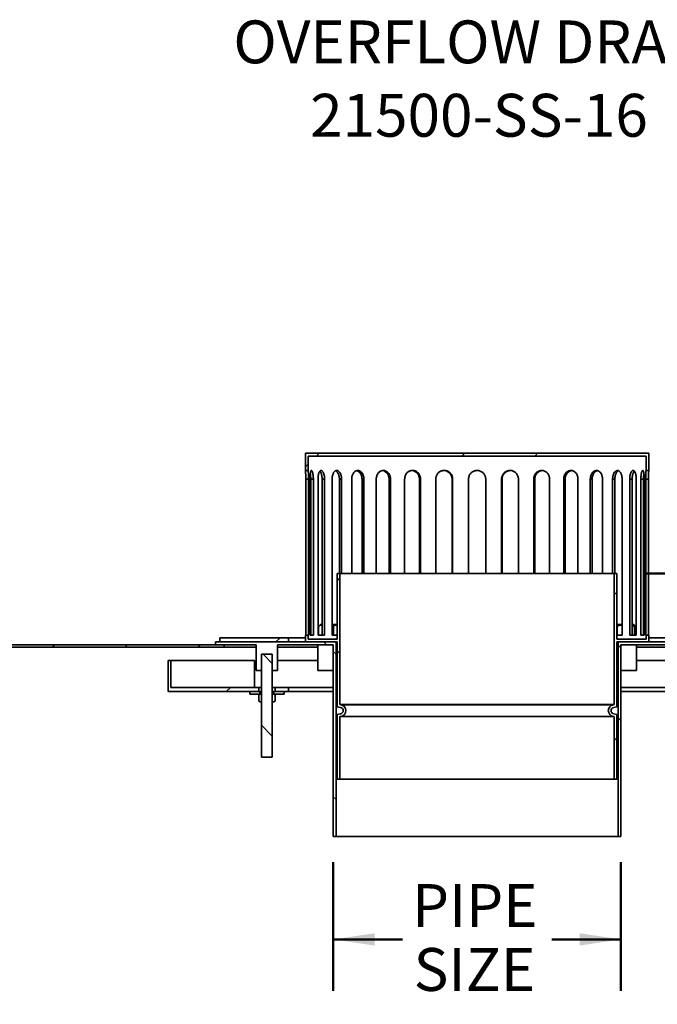
# Model space of a CAD drawing. Units: inches. Extents: x 0.2 to 8.4, y 0.1 to 10.9.
# Drawn here: x 3.3 to 4.8, y 3 to 5.4 of the extents above; entities that cross this region are included whole.
import ezdxf

# ---------------------------------------------------------------- set-up
doc = ezdxf.new("R2010")
doc.units = ezdxf.units.IN
doc.header["$MEASUREMENT"] = 0
doc.layers.add('WALL', color=7, linetype='Continuous', lineweight=50)
doc.styles.add('SLDTEXTSTYLE0', font='TXT', dxfattribs={"width": 0.605})
doc.dimstyles.new('SLDDIMSTYLE0', dxfattribs={"dimtxt": 0.101115, "dimasz": 0.1, "dimexe": 0, "dimexo": 0.0625, "dimgap": 0.025279, "dimtad": 0, "dimtih": 1, "dimtoh": 1, "dimlfac": 12, "dimrnd": 1e-09, "dimzin": 12, "dimdsep": 46, "dimlunit": 5, "dimtxsty": 'SLDTEXTSTYLE0', "dimsah": 1, "dimcen": 0.09, "dimadec": 0, "dimazin": 3, "dimtfac": 1, "dimtdec": 3, "dimtofl": 0, "dimtmove": 0, "dimatfit": 3, "dimfxl": 0, "dimfrac": 2, "dimtolj": 1, "dimtzin": 12, "dimarcsym": 0})
doc.dimstyles.new('SLDDIMSTYLE3', dxfattribs={"dimtxt": 0.101115, "dimasz": 0.1, "dimexe": 0, "dimexo": 0.0625, "dimgap": 0.025279, "dimtad": 0, "dimtih": 1, "dimtoh": 1, "dimlfac": 12, "dimrnd": 1e-09, "dimzin": 12, "dimdsep": 46, "dimlunit": 5, "dimtxsty": 'SLDTEXTSTYLE0', "dimsah": 1, "dimcen": 0.09, "dimadec": 0, "dimazin": 3, "dimtfac": 1, "dimtdec": 3, "dimtmove": 0, "dimatfit": 0, "dimfxl": 0, "dimfrac": 2, "dimtolj": 1, "dimtzin": 12, "dimarcsym": 0})

# ---------------------------------------------------------------- blocks, each defined once
blk = doc.blocks.new('_D_5')
at = {"layer": 'WALL'}
for p, q in [((5.4222, 4.4634), (5.2972, 4.4634)), ((5.2972, 4.4634), (5.2972, 4.0862)), ((5.5996, 4.4634), (5.5649, 4.4634)), ((5.5649, 4.4634), (5.5649, 4.3081)), ((5.7539, 4.4634), (5.7887, 4.4634)), ((5.7887, 4.4634), (5.7887, 4.3081)), ((5.5649, 4.3081), (5.5996, 4.3081)), ((5.7887, 4.3081), (5.7539, 4.3081)), ((4.8101, 4.0862), (5.4222, 4.0862)), ((5.1059, 3.9195), (5.4222, 3.9195)), ((5.2972, 3.9195), (5.2972, 3.6695))]:
    blk.add_line(p, q, dxfattribs=at)
for points in [[(5.2972, 4.0862), (5.3122, 4.1862), (5.2822, 4.1862)], [(5.2972, 3.9195), (5.2822, 3.8195), (5.3122, 3.8195)]]:
    blk.add_solid(points, dxfattribs=at)
at = {"layer": 'WALL', "attachment_point": 1, "style": 'SLDTEXTSTYLE0'}
for s, insert, char_height in [('2', (5.6382, 4.6208), 0.1042), ('51', (5.5996, 4.4424), 0.10417)]:
    blk.add_mtext(s, dxfattribs=dict(at, insert=insert, char_height=char_height))
blk = doc.blocks.new('_D_7')
at = {"layer": 'WALL'}
for p, q in [((4.0588, 3.3845), (4.0588, 3.072)), ((4.7572, 3.3845), (4.7572, 3.072)), ((4.0588, 3.197), (4.2267, 3.197)), ((4.7572, 3.197), (4.5893, 3.197))]:
    blk.add_line(p, q, dxfattribs=at)
for points in [[(4.0588, 3.197), (4.1588, 3.182), (4.1588, 3.212)], [(4.7572, 3.197), (4.6572, 3.212), (4.6572, 3.182)]]:
    blk.add_solid(points, dxfattribs=at)
at = {"layer": 'WALL', "char_height": 0.10417, "attachment_point": 1, "style": 'SLDTEXTSTYLE0'}
for s, insert in [('PIPE', (4.2498, 3.3313)), ('SIZE', (4.2537, 3.176))]:
    blk.add_mtext(s, dxfattribs=dict(at, insert=insert))
blk = doc.blocks.new('SW_NOTE_4')
at = {"layer": 'WALL', "color": 0, "char_height": 0.104167, "attachment_point": 2, "style": 'SLDTEXTSTYLE0'}
for s, insert in [('OVERFLOW DRAIN', (0.6396, 0.1343)), ('21500-SS-16', (0.6372, -0.044))]:
    blk.add_mtext(s, dxfattribs=dict(at, insert=insert))

msp = doc.modelspace()

# ---------------------------------------------------------------- hatches: boundary and pattern name
at = {"linetype": 'Continuous', "lineweight": 18}
h = msp.add_hatch(dxfattribs=at)
h.set_pattern_fill('ANSI32', angle=3e-322, style=0)
h.paths.add_polyline_path([(4.81810413, 4.37126549), (4.81810413, 4.3361605), (4.82466581, 4.3361605), (4.82466581, 4.37782717), (3.99133248, 4.37782717), (3.99133248, 4.3361605), (3.99789416, 4.3361605), (3.99789416, 4.37126549)], flags=0)
h = msp.add_hatch(dxfattribs=at)
h.set_pattern_fill('ANSI32', angle=3e-322, style=0)
edge = h.paths.add_edge_path(flags=0)
edge.add_line((4.07501555, 3.5861605), (4.07501555, 3.73820926))
edge.add_line((4.07501555, 3.73820926), (4.07751536, 3.73865004))
edge.add_arc((4.07501555, 3.75282717), 0.01439583, 280, 440)
edge.add_line((4.07751536, 3.7670043), (4.07501555, 3.76744508))
edge.add_line((4.07501555, 3.76744508), (4.07501555, 4.0861605))
edge.add_line((4.07501555, 4.0861605), (4.06843222, 4.0861605))
edge.add_line((4.06843222, 4.0861605), (4.06843222, 3.92605552))
edge.add_line((4.06843222, 3.92605552), (3.99789416, 3.92605552))
edge.add_line((3.99789416, 3.92605552), (3.99789416, 3.93589804))
edge.add_line((3.99789416, 3.93589804), (3.99133248, 3.93589804))
edge.add_line((3.99133248, 3.93589804), (3.99133248, 3.91949384))
edge.add_line((3.99133248, 3.91949384), (4.06843222, 3.91949384))
edge.add_line((4.06843222, 3.91949384), (4.06843222, 3.76192101))
edge.add_line((4.06843222, 3.76192101), (4.07637218, 3.76052098))
edge.add_arc((4.07501555, 3.75282717), 0.0078125, -80, 80, ccw=False)
edge.add_line((4.07637218, 3.74513336), (4.06843222, 3.74373333))
edge.add_line((4.06843222, 3.74373333), (4.06843222, 3.5861605))
edge.add_line((4.06843222, 3.5861605), (4.07501555, 3.5861605))
h = msp.add_hatch(dxfattribs=at)
h.set_pattern_fill('ANSI32', angle=3e-322, style=0)
edge = h.paths.add_edge_path(flags=0)
edge.add_arc((4.74098274, 3.75282717), 0.01439583, 100, 260)
edge.add_line((4.73848293, 3.73865004), (4.74098274, 3.73820926))
edge.add_line((4.74098274, 3.73820926), (4.74098274, 3.5861605))
edge.add_line((4.74098274, 3.5861605), (4.74756607, 3.5861605))
edge.add_line((4.74756607, 3.5861605), (4.74756607, 3.74373333))
edge.add_line((4.74756607, 3.74373333), (4.73962611, 3.74513336))
edge.add_arc((4.74098274, 3.75282717), 0.0078125, 100, 260, ccw=False)
edge.add_line((4.73962611, 3.76052098), (4.74756607, 3.76192101))
edge.add_line((4.74756607, 3.76192101), (4.74756607, 3.91949384))
edge.add_line((4.74756607, 3.91949384), (4.82466581, 3.91949384))
edge.add_line((4.82466581, 3.91949384), (4.82466581, 3.93589804))
edge.add_line((4.82466581, 3.93589804), (4.81810413, 3.93589804))
edge.add_line((4.81810413, 3.93589804), (4.81810413, 3.92605552))
edge.add_line((4.81810413, 3.92605552), (4.74756607, 3.92605552))
edge.add_line((4.74756607, 3.92605552), (4.74756607, 4.0861605))
edge.add_line((4.74756607, 4.0861605), (4.74098274, 4.0861605))
edge.add_line((4.74098274, 4.0861605), (4.74098274, 3.76744508))
edge.add_line((4.74098274, 3.76744508), (4.73848293, 3.7670043))
h = msp.add_hatch(dxfattribs=at)
h.set_pattern_fill('ANSI32', style=0)
h.paths.add_polyline_path([(3.78299915, 3.92933636), (3.78299915, 3.91949384), (3.94966581, 3.91949384), (3.94966581, 3.92933636)], flags=0)
h = msp.add_hatch(dxfattribs=at)
h.set_pattern_fill('ANSI31', style=0)
h.paths.add_polyline_path([(3.79341581, 3.91293216), (3.02258248, 3.91293216), (3.02258248, 3.90670716), (3.79341581, 3.90670716)], flags=0)
h = msp.add_hatch(dxfattribs=at)
h.set_pattern_fill('ANSI32', angle=90, style=0)
h.paths.add_polyline_path([(4.06539416, 3.44699384), (4.06539416, 3.91949384), (3.77258248, 3.91949384), (3.77258248, 3.91293216), (3.87154081, 3.91293216), (3.87154081, 3.85043216), (3.88445912, 3.85043216), (3.88445912, 3.88980224), (3.91070584, 3.88980224), (3.91070584, 3.85043216), (3.92362415, 3.85043216), (3.92362415, 3.91293216), (4.05883248, 3.91293216), (4.05883248, 3.44699384)], flags=0)
h = msp.add_hatch(dxfattribs=at)
h.set_pattern_fill('ANSI32', angle=90, style=0)
h.paths.add_polyline_path([(5.04341581, 3.91293216), (5.04341581, 3.91949384), (4.75060413, 3.91949384), (4.75060413, 3.44699384), (4.75716581, 3.44699384), (4.75716581, 3.91293216), (4.89237415, 3.91293216), (4.89237415, 3.85043216), (4.90529245, 3.85043216), (4.90529245, 3.88980224), (4.93153917, 3.88980224), (4.93153917, 3.85043216), (4.94445748, 3.85043216), (4.94445748, 3.91293216)], flags=0)
h = msp.add_hatch(dxfattribs=at)
h.set_pattern_fill('ANSI31', angle=90, style=0)
h.paths.add_polyline_path([(3.88445912, 3.63980224), (3.91070584, 3.63980224), (3.91070584, 3.88980224), (3.88445912, 3.88980224)], flags=0)
h = msp.add_hatch(dxfattribs=at)
h.set_pattern_fill('ANSI32', angle=3e-322, style=0)
h.paths.add_polyline_path([(3.65799915, 3.87438229), (3.65799915, 3.79892297), (3.87789744, 3.79892297), (3.87789744, 3.80876549), (3.66456083, 3.80876549), (3.66456083, 3.87438229)], flags=0)
h = msp.add_hatch(dxfattribs=at)
h.set_pattern_fill('ANSI32', angle=3e-322, style=0)
h.paths.add_polyline_path([(3.91726752, 3.79892297), (3.94966581, 3.79892297), (3.94966581, 3.80876549), (3.91726752, 3.80876549)], flags=0)
h = msp.add_hatch(dxfattribs=at)
h.set_pattern_fill('ANSI37', angle=90, style=0)
h.paths.add_polyline_path([(3.88066581, 3.79892297), (3.85591581, 3.79892297), (3.85591581, 3.7930063), (3.88066581, 3.7930063)], flags=0)
h = msp.add_hatch(dxfattribs=at)
h.set_pattern_fill('ANSI31', style=0)
h.paths.add_polyline_path([(3.88454081, 3.77383964), (3.88454081, 3.7930063), (3.88091581, 3.7930063), (3.87758228, 3.79108169), (3.87758228, 3.77576425), (3.88091581, 3.77383964)], flags=0)
h = msp.add_hatch(dxfattribs=at)
h.set_pattern_fill('ANSI31', style=0)
h.paths.add_polyline_path([(3.91062415, 3.7930063), (3.91062415, 3.77383964), (3.91424915, 3.77383964), (3.91758268, 3.77576425), (3.91758268, 3.79108169), (3.91424915, 3.7930063)], flags=0)
h = msp.add_hatch(dxfattribs=at)
h.set_pattern_fill('ANSI37', angle=90, style=0)
h.paths.add_polyline_path([(3.91449915, 3.7930063), (3.93924915, 3.7930063), (3.93924915, 3.79892297), (3.91449915, 3.79892297)], flags=0)

# ---------------------------------------------------------------- linework, layer by layer
at = {"color": 7, "linetype": 'Continuous', "lineweight": 35}
for p, q in [((3.99133248, 4.37782717), (3.99133248, 4.33616048)), ((4.82466584, 4.37782717), (3.99133248, 4.37782717)), ((4.82466584, 4.33616048), (4.82466584, 4.37782717)), ((3.99789417, 4.33616048), (3.99789417, 4.37126548)), ((3.99789417, 4.37126548), (4.81810414, 4.37126548)), ((4.81810414, 4.37126548), (4.81810414, 4.33616048)), ((3.99133248, 4.33616048), (3.99789417, 4.33616048)), ((4.81810414, 4.33616048), (4.82466584, 4.33616048)), ((3.99185363, 4.31532716), (3.99842368, 4.31532716)), ((3.99185363, 4.31532716), (3.99185363, 3.93589804)), ((3.99842368, 4.31532716), (3.99842368, 3.93589804)), ((4.00222915, 3.93589804), (4.00222915, 4.31532716)), ((4.00391413, 4.31532716), (4.00391413, 3.93589804)), ((4.00391413, 4.31532716), (4.01035791, 4.31532716)), ((4.01035791, 4.31532716), (4.01035791, 3.93589804)), ((4.02162818, 3.93589804), (4.02162818, 4.31532716)), ((4.03150338, 4.31532716), (4.03150338, 3.93589804)), ((4.03150338, 4.31532716), (4.0375733, 4.31532716)), ((4.0375733, 4.31532716), (4.0375733, 3.93589804)), ((4.05587519, 3.93589804), (4.05587519, 4.31532716)), ((4.07356117, 4.31532716), (4.07356117, 4.0861605)), ((4.07356117, 4.31532716), (4.07902395, 4.31532716)), ((4.07902395, 4.31532716), (4.07902395, 4.0861605)), ((4.10365414, 4.0861605), (4.10365414, 4.31532716)), ((4.12847122, 4.31532716), (4.12847122, 4.0861605)), ((4.12847122, 4.31532716), (4.13311693, 4.31532716)), ((4.13311693, 4.31532716), (4.13311693, 4.0861605)), ((4.16312893, 4.0861605), (4.16312893, 4.31532716)), ((4.19412335, 4.31532716), (4.19412335, 4.0861605)), ((4.19412335, 4.31532716), (4.1977735, 4.31532716)), ((4.1977735, 4.31532716), (4.1977735, 4.0861605)), ((4.2320139, 4.0861605), (4.2320139, 4.31532716)), ((4.26799463, 4.31532716), (4.26799463, 4.0861605)), ((4.26799463, 4.31532716), (4.27050886, 4.31532716)), ((4.27050886, 4.31532716), (4.27050886, 4.0861605)), ((4.30766193, 4.0861605), (4.30766193, 4.31532716)), ((4.34724622, 4.31532716), (4.34724622, 4.0861605)), ((4.34724622, 4.31532716), (4.34852798, 4.31532716)), ((4.34852798, 4.31532716), (4.34852798, 4.0861605)), ((4.38716579, 4.0861605), (4.38716579, 4.31532716)), ((4.42883253, 4.31532716), (4.42883253, 4.0861605)), ((4.46747034, 4.0861605), (4.46747034, 4.31532716)), ((4.46747034, 4.31532716), (4.46875209, 4.31532716)), ((4.46875209, 4.0861605), (4.46875209, 4.31532716)), ((4.50833638, 4.31532716), (4.50833638, 4.0861605)), ((4.54548936, 4.0861605), (4.54548936, 4.31532716)), ((4.54800368, 4.31532716), (4.54548936, 4.31532716)), ((4.54800368, 4.0861605), (4.54800368, 4.31532716)), ((4.58398441, 4.31532716), (4.58398441, 4.0861605)), ((4.61822482, 4.0861605), (4.61822482, 4.31532716)), ((4.62187492, 4.31532716), (4.61822482, 4.31532716)), ((4.62187492, 4.0861605), (4.62187492, 4.31532716)), ((4.65286933, 4.31532716), (4.65286933, 4.0861605)), ((4.68288139, 4.0861605), (4.68288139, 4.31532716)), ((4.68752705, 4.31532716), (4.68288139, 4.31532716)), ((4.68752705, 4.0861605), (4.68752705, 4.31532716)), ((4.71234413, 4.31532716), (4.71234413, 4.0861605)), ((4.73697436, 4.0861605), (4.73697436, 4.31532716)), ((4.74243714, 4.31532716), (4.73697436, 4.31532716)), ((4.74243714, 4.0861605), (4.74243714, 4.31532716)), ((4.76012308, 4.31532716), (4.76012308, 3.93589804)), ((4.77842501, 3.93589804), (4.77842501, 4.31532716)), ((4.78449489, 4.31532716), (4.77842501, 4.31532716)), ((4.78449489, 3.93589804), (4.78449489, 4.31532716)), ((4.79437013, 4.31532716), (4.79437013, 3.93589804)), ((4.80564036, 3.93589804), (4.80564036, 4.31532716)), ((4.81208413, 4.31532716), (4.80564036, 4.31532716)), ((4.81208413, 3.93589804), (4.81208413, 4.31532716)), ((4.81376912, 4.31532716), (4.81376912, 3.93589804)), ((4.81757459, 3.93589804), (4.81757459, 4.31532716)), ((4.82414469, 4.31532716), (4.81757459, 4.31532716)), ((4.82414469, 3.93589804), (4.82414469, 4.31532716)), ((4.0684322, 4.0861605), (4.0684322, 3.92605552)), ((4.0684322, 4.0861605), (4.07501555, 4.0861605)), ((4.07501555, 3.76744509), (4.07501555, 4.0861605)), ((4.74098272, 4.0861605), (4.07501555, 4.0861605)), ((4.74098272, 4.0861605), (4.74098272, 3.76744509)), ((4.74098272, 4.0861605), (4.74756611, 4.0861605)), ((4.74756611, 3.92605552), (4.74756611, 4.0861605)), ((4.02760713, 3.96188844), (4.0230238, 3.95730511)), ((4.0230238, 3.95730511), (4.0230238, 3.93589804)), ((4.03150338, 3.96188844), (4.02760713, 3.96188844)), ((4.06655298, 3.96188844), (4.05587519, 3.96188844)), ((4.05587519, 3.95874206), (4.05910817, 3.95730511)), ((4.05910817, 3.95730511), (4.05910817, 3.93589804)), ((4.0684322, 3.96000921), (4.06655298, 3.96188844)), ((4.74944528, 3.96188844), (4.74808492, 3.96052804)), ((4.74808492, 3.95730511), (4.74808492, 3.93589804)), ((4.76012308, 3.96188844), (4.74944528, 3.96188844)), ((4.78839119, 3.96188844), (4.78449489, 3.96188844)), ((4.78975156, 3.96052804), (4.78839119, 3.96188844)), ((4.78975156, 3.95730511), (4.78975156, 3.93589804)), ((3.78299914, 3.92933636), (3.94966579, 3.92933636)), ((3.78299914, 3.91949384), (3.78299914, 3.92933636)), ((3.94966579, 3.91949384), (3.94966579, 3.92933636)), ((3.99133248, 3.92933636), (3.94966579, 3.92933636)), ((3.99133248, 3.93589804), (3.99133248, 3.91949384)), ((3.99789417, 3.93589804), (3.99133248, 3.93589804)), ((3.99789417, 3.92605552), (3.99789417, 3.93589804)), ((3.99842368, 3.93589804), (3.99789417, 3.93589804)), ((4.0684322, 3.92605552), (3.99789417, 3.92605552)), ((4.01035791, 3.93589804), (4.00222915, 3.93589804)), ((4.0375733, 3.93589804), (4.02162818, 3.93589804)), ((4.0684322, 3.93589804), (4.05587519, 3.93589804)), ((4.76012308, 3.93589804), (4.74756611, 3.93589804)), ((4.81810414, 3.92605552), (4.74756611, 3.92605552)), ((4.79437013, 3.93589804), (4.77842501, 3.93589804)), ((4.81376912, 3.93589804), (4.80564036, 3.93589804)), ((4.81810414, 3.93589804), (4.81757459, 3.93589804)), ((4.81810414, 3.93589804), (4.81810414, 3.92605552)), ((4.82466584, 3.93589804), (4.81810414, 3.93589804)), ((4.82466584, 3.91949384), (4.82466584, 3.93589804)), ((4.86633248, 3.92933636), (4.82466584, 3.92933636)), ((3.02258247, 3.91293216), (3.79341582, 3.91293216)), ((3.02258247, 3.90670716), (3.79341582, 3.90670716)), ((3.77258248, 3.91949384), (3.77258248, 3.91293216)), ((4.06539418, 3.91949384), (3.77258248, 3.91949384)), ((3.77258248, 3.91293216), (3.87154083, 3.91293216)), ((3.78299914, 3.91949384), (3.94966579, 3.91949384)), ((3.79341582, 3.90670716), (3.79341582, 3.91293216)), ((3.87154083, 3.90670716), (3.79341582, 3.90670716)), ((3.87154083, 3.91293216), (3.87154083, 3.85043216)), ((3.92362415, 3.85043216), (3.92362415, 3.91293216)), ((3.92362415, 3.91293216), (4.05883249, 3.91293216)), ((4.02103839, 3.90670716), (3.92362415, 3.90670716)), ((3.99133248, 3.91949384), (4.0684322, 3.91949384)), ((4.02103839, 3.91293216), (4.02103839, 3.85043216)), ((4.05883249, 3.91293216), (4.05883249, 3.44699382)), ((4.06539418, 3.44699382), (4.06539418, 3.91949384)), ((4.0684322, 3.91949384), (4.0684322, 3.76192101)), ((4.74756611, 3.76192101), (4.74756611, 3.91949384)), ((4.74756611, 3.91949384), (4.82466584, 3.91949384)), ((4.75060413, 3.91949384), (4.75060413, 3.44699382)), ((5.04341576, 3.91949384), (4.75060413, 3.91949384)), ((4.75716583, 3.91293216), (4.89237411, 3.91293216)), ((4.75716583, 3.44699382), (4.75716583, 3.91293216)), ((4.79495992, 3.85043216), (4.79495992, 3.91293216)), ((4.89237411, 3.90670716), (4.79495992, 3.90670716)), ((3.88445913, 3.88980224), (3.88445913, 3.63980223)), ((3.91070585, 3.88980224), (3.88445913, 3.88980224)), ((3.88445913, 3.85043216), (3.88445913, 3.88980224)), ((3.91070585, 3.63980223), (3.91070585, 3.88980224)), ((3.91070585, 3.88980224), (3.91070585, 3.85043216)), ((3.65799915, 3.87438229), (3.66456082, 3.87438229)), ((3.65799915, 3.79892297), (3.65799915, 3.87438229)), ((3.66456082, 3.87438229), (3.66456082, 3.80876549)), ((3.86778391, 3.87438229), (3.66456082, 3.87438229)), ((3.86778391, 3.87438229), (3.86778391, 3.80876549)), ((4.02103839, 3.87438229), (3.92362415, 3.87438229)), ((4.89237411, 3.87438229), (4.79495992, 3.87438229)), ((3.88445913, 3.85043216), (3.87154083, 3.85043216)), ((3.92362415, 3.85043216), (3.91070585, 3.85043216)), ((4.04708008, 3.85043216), (4.02103839, 3.85043216)), ((4.05883249, 3.85043216), (4.04708008, 3.85043216)), ((4.79495992, 3.85043216), (4.75716583, 3.85043216)), ((3.66456082, 3.80876549), (3.87789744, 3.80876549)), ((3.87789744, 3.79892297), (3.87789744, 3.80876549)), ((3.88445913, 3.80876549), (3.87789744, 3.80876549)), ((3.9172675, 3.80876549), (3.91070585, 3.80876549)), ((3.9172675, 3.80876549), (3.9172675, 3.79892297)), ((3.9172675, 3.80876549), (3.94966579, 3.80876549)), ((3.94966579, 3.79892297), (3.94966579, 3.80876549)), ((4.05883249, 3.80876549), (3.94966579, 3.80876549)), ((4.86633248, 3.80876549), (4.75716583, 3.80876549)), ((3.65799915, 3.79892297), (3.87789744, 3.79892297)), ((3.85591583, 3.79892297), (3.85591583, 3.7930063)), ((3.88066584, 3.79892297), (3.85591583, 3.79892297)), ((3.88066584, 3.7930063), (3.85591583, 3.7930063)), ((3.8775823, 3.79108169), (3.8809158, 3.7930063)), ((3.8775823, 3.77576426), (3.8775823, 3.79108169)), ((3.88066584, 3.79892297), (3.88066584, 3.7930063)), ((3.88066584, 3.79892297), (3.88445913, 3.79892297)), ((3.88066584, 3.7930063), (3.8809158, 3.7930063)), ((3.8809158, 3.7930063), (3.88454082, 3.7930063)), ((3.88454082, 3.7930063), (3.88454082, 3.77383963)), ((3.91062416, 3.77383963), (3.91062416, 3.7930063)), ((3.91062416, 3.7930063), (3.91424913, 3.7930063)), ((3.91070585, 3.79892297), (3.91449915, 3.79892297)), ((3.91424913, 3.7930063), (3.91449915, 3.7930063)), ((3.91424913, 3.7930063), (3.91758268, 3.79108169)), ((3.91449915, 3.7930063), (3.91449915, 3.79892297)), ((3.93924915, 3.79892297), (3.91449915, 3.79892297)), ((3.93924915, 3.7930063), (3.91449915, 3.7930063)), ((3.9172675, 3.79892297), (3.94966579, 3.79892297)), ((3.91758268, 3.79108169), (3.91758268, 3.77576426)), ((3.91763367, 3.77755046), (3.91763367, 3.78929548)), ((3.93924915, 3.7930063), (3.93924915, 3.79892297)), ((4.05883249, 3.79892297), (3.94966579, 3.79892297)), ((4.86633248, 3.79892297), (4.75716583, 3.79892297)), ((3.8809158, 3.77383963), (3.8775823, 3.77576426)), ((3.88454082, 3.77383963), (3.8809158, 3.77383963)), ((3.91424913, 3.77383963), (3.91062416, 3.77383963)), ((3.91758268, 3.77576426), (3.91424913, 3.77383963)), ((4.0684322, 3.76192101), (4.07637215, 3.76052099)), ((4.07751536, 3.7670043), (4.07501555, 3.76744509)), ((4.74098272, 3.76744509), (4.07501555, 3.76744509)), ((4.73848296, 3.7670043), (4.07751536, 3.7670043)), ((4.74098272, 3.76744509), (4.73848296, 3.7670043)), ((4.73962616, 3.76052099), (4.74756611, 3.76192101)), ((4.07637215, 3.74513336), (4.0684322, 3.74373333)), ((4.0684322, 3.74373333), (4.0684322, 3.5861605)), ((4.07501555, 3.73820926), (4.07751536, 3.73865004)), ((4.07501555, 3.5861605), (4.07501555, 3.73820926)), ((4.74098272, 3.73820926), (4.07501555, 3.73820926)), ((4.73848296, 3.73865004), (4.07751536, 3.73865004)), ((4.73848296, 3.73865004), (4.74098272, 3.73820926)), ((4.74756611, 3.74373333), (4.73962616, 3.74513336)), ((4.74098272, 3.73820926), (4.74098272, 3.5861605)), ((4.74756611, 3.5861605), (4.74756611, 3.74373333)), ((3.91070585, 3.63980223), (3.88445913, 3.63980223)), ((4.0684322, 3.5861605), (4.07501555, 3.5861605)), ((4.74098272, 3.5861605), (4.07501555, 3.5861605)), ((4.74098272, 3.5861605), (4.74756611, 3.5861605)), ((4.05883249, 3.44699382), (4.06539418, 3.44699382)), ((4.75060413, 3.44699382), (4.06539418, 3.44699382)), ((4.75060413, 3.44699382), (4.75716583, 3.44699382))]:
    msp.add_line(p, q, dxfattribs=at)
for centre, radius, start, end in [((4.07501555, 3.75282717), 0.0078125, 280, 80), ((4.07501555, 3.75282717), 0.01439583, 280, 80), ((4.74098274, 3.75282717), 0.01439583, 100, 260), ((4.74098274, 3.75282717), 0.0078125, 100, 260)]:
    msp.add_arc(centre, radius, start, end, dxfattribs=at)
for points, knots in [([(3.99133248, 4.33616048), (3.99133384, 4.33613307), (3.99133718, 4.33606626), (3.99136919, 4.33542014), (3.99142823, 4.33416953), (3.99150676, 4.33236191), (3.99159429, 4.33009169), (3.99168247, 4.32737866), (3.99175997, 4.32434833), (3.99181889, 4.32103294), (3.99184942, 4.31799361), (3.99185246, 4.31606656), (3.99185363, 4.31532716)], [0, 0, 0, 0, 0.07352159342, 0.17922546863, 0.28799191928, 0.39374589622, 0.5025605565, 0.60842731271, 0.71736447335, 0.82323159581, 0.93217486751, 1, 1, 1, 1]), ([(3.99789417, 4.33616048), (3.99789418, 4.33616031), (3.99789442, 4.33615693), (3.99790569, 4.33593361), (3.99795052, 4.33503208), (3.99801916, 4.33356061), (3.998103, 4.33158827), (3.99819389, 4.32913418), (3.99828003, 4.32631077), (3.99835345, 4.32314793), (3.99839785, 4.32019163), (3.99842017, 4.31755344), (3.99842251, 4.31607208), (3.99842368, 4.31532716)], [0, 0, 0, 0, 0.0055687669, 0.1112844058, 0.220066029, 0.3257841862, 0.4345615696, 0.5403979276, 0.6492988977, 0.7551841695, 0.8641446952, 0.931683962, 1, 1, 1, 1]), ([(4.00222915, 4.31532716), (4.00223755, 4.31649751), (4.00225437, 4.3188382), (4.00238758, 4.32225147), (4.00260184, 4.32546406), (4.00290174, 4.32839582), (4.00328685, 4.3309501), (4.00375104, 4.33307138), (4.00429156, 4.33467903), (4.00489587, 4.33574834), (4.00555394, 4.33622567), (4.00624624, 4.33612227), (4.00695471, 4.33541743), (4.00765537, 4.33415556), (4.00832356, 4.33234942), (4.00893549, 4.33006999), (4.00946334, 4.32736294), (4.00988937, 4.32431983), (4.01018691, 4.32101602), (4.01033748, 4.31797752), (4.0103522, 4.31606688), (4.01035791, 4.31532716)], [0, 0, 0, 0, 0.0536456077, 0.1072908419, 0.1609342079, 0.2145777954, 0.2682648159, 0.3219517279, 0.3756676533, 0.42938346, 0.4830520294, 0.5367207614, 0.590339602, 0.643958827, 0.6976032427, 0.7512476537, 0.8049528876, 0.8586579354, 0.9123644715, 0.9660711817, 1, 1, 1, 1]), ([(4.02162818, 4.31532716), (4.02164769, 4.31649751), (4.0216867, 4.3188382), (4.0219931, 4.32225148), (4.02248096, 4.32546406), (4.02315282, 4.32839582), (4.02399856, 4.3309501), (4.02499617, 4.33307137), (4.02612989, 4.33467903), (4.02736773, 4.33574834), (4.02868267, 4.33622567), (4.03003551, 4.33612227), (4.03138953, 4.33541743), (4.0327037, 4.33415556), (4.03393469, 4.33234942), (4.03504576, 4.33006999), (4.03599215, 4.32736294), (4.03674855, 4.32431983), (4.0372733, 4.32101602), (4.03753745, 4.31797752), (4.0375633, 4.31606688), (4.0375733, 4.31532716)], [0, 0, 0, 0, 0.0536455935, 0.1072907906, 0.1609342682, 0.2145778223, 0.2682648169, 0.3219518172, 0.3756677399, 0.4293835465, 0.4830521329, 0.5367206553, 0.5903395102, 0.6439587995, 0.6976032216, 0.7512476986, 0.8049529524, 0.8586579098, 0.912364441, 0.9660711918, 1, 1, 1, 1]), ([(4.02612107, 4.33455206), (4.02629061, 4.33439823), (4.02689864, 4.33384655), (4.02786763, 4.33232715), (4.02898061, 4.33007524), (4.0299248, 4.32736063), (4.03068025, 4.32431946), (4.03120399, 4.32101508), (4.03146756, 4.31797697), (4.03149338, 4.31606661), (4.03150338, 4.31532716)], [0, 0, 0, 0, 0.05505089103, 0.19743329525, 0.3398168819, 0.48235655495, 0.6248948485, 0.76743846234, 0.90998111461, 1, 1, 1, 1]), ([(4.05587519, 4.31532716), (4.05590504, 4.31649751), (4.05596475, 4.3188382), (4.05643269, 4.32225147), (4.05717526, 4.32546406), (4.05819335, 4.32839583), (4.0594672, 4.33095009), (4.06095992, 4.33307137), (4.0626432, 4.33467903), (4.064467, 4.33574834), (4.06638826, 4.33622567), (4.0683498, 4.33612227), (4.07029729, 4.33541743), (4.07217442, 4.33415556), (4.07392089, 4.33234942), (4.07548845, 4.33007001), (4.07681692, 4.32736292), (4.07787471, 4.32431983), (4.07860655, 4.32101602), (4.07897397, 4.31797751), (4.07901, 4.31606688), (4.07902395, 4.31532716)], [0, 0, 0, 0, 0.0536455866, 0.1072908976, 0.1609342762, 0.2145778469, 0.2682650459, 0.321951902, 0.3756675028, 0.4293834013, 0.4830521963, 0.5367208381, 0.5903396084, 0.643958825, 0.6976031828, 0.7512477559, 0.8049527455, 0.8586579062, 0.9123645109, 0.9660711816, 1, 1, 1, 1]), ([(4.06427083, 4.33552557), (4.06445761, 4.33546389), (4.06529201, 4.33518837), (4.06671548, 4.33412831), (4.06846371, 4.33235622), (4.07002929, 4.33006744), (4.07135681, 4.32736272), (4.07241339, 4.3243189), (4.07314433, 4.32101523), (4.07351131, 4.31797695), (4.07354726, 4.31606661), (4.07356117, 4.31532716)], [0, 0, 0, 0, 0.0363796022, 0.1625138363, 0.2887038679, 0.4148948224, 0.5412243077, 0.667552751, 0.793885923, 0.9202183182, 1, 1, 1, 1]), ([(4.10365414, 4.31532716), (4.10369319, 4.31649751), (4.10377131, 4.3188382), (4.10438281, 4.32225147), (4.10535154, 4.32546406), (4.1066767, 4.32839581), (4.10832971, 4.33095012), (4.11026018, 4.33307136), (4.11242838, 4.33467903), (4.11476808, 4.33574834), (4.11722183, 4.33622567), (4.11971654, 4.33612227), (4.12218274, 4.33541743), (4.12455071, 4.33415555), (4.12674554, 4.33234943), (4.12870925, 4.33006998), (4.13036895, 4.32736295), (4.13168734, 4.32431982), (4.13259808, 4.32101603), (4.1330548, 4.31797751), (4.13309959, 4.31606688), (4.13311693, 4.31532716)], [0, 0, 0, 0, 0.0536456165, 0.1072909308, 0.1609342986, 0.2145779005, 0.2682647169, 0.3219519868, 0.3756678022, 0.4293837093, 0.4830522504, 0.536720749, 0.5903398163, 0.6439587695, 0.6976032435, 0.751247444, 0.8049528683, 0.8586578457, 0.9123644918, 0.9660711725, 1, 1, 1, 1]), ([(4.11573063, 4.33583493), (4.11633294, 4.33568973), (4.11775809, 4.33534617), (4.11990912, 4.33414269), (4.12210456, 4.33235236), (4.12406685, 4.33006848), (4.12572559, 4.32736245), (4.12704295, 4.32431895), (4.12795296, 4.32101522), (4.12840919, 4.31797695), (4.12845391, 4.31606661), (4.12847122, 4.31532716)], [0, 0, 0, 0, 0.0874362727, 0.2068860626, 0.3263908044, 0.4458958598, 0.5655320897, 0.6851668034, 0.8048067844, 0.9244454462, 1, 1, 1, 1]), ([(4.16312893, 4.31532716), (4.1631757, 4.31649751), (4.16326922, 4.3188382), (4.16400068, 4.32225146), (4.16515842, 4.32546407), (4.16673965, 4.32839582), (4.16870838, 4.3309501), (4.17100235, 4.33307138), (4.17357217, 4.33467902), (4.17633781, 4.33574835), (4.17922977, 4.33622567), (4.18216182, 4.33612227), (4.18505195, 4.33541743), (4.18781975, 4.33415555), (4.19037864, 4.33234943), (4.19266308, 4.33006998), (4.1945901, 4.32736295), (4.1961185, 4.32431982), (4.19717313, 4.32101602), (4.19770161, 4.31797751), (4.19775343, 4.31606688), (4.1977735, 4.31532716)], [0, 0, 0, 0, 0.0536455863, 0.1072909281, 0.1609341249, 0.2145776662, 0.2682647452, 0.3219517192, 0.3756677908, 0.4293833796, 0.4830523156, 0.536720684, 0.5903396968, 0.6439587859, 0.6976034096, 0.7512476514, 0.8049529941, 0.8586578392, 0.9123644716, 0.9660711633, 1, 1, 1, 1]), ([(4.17854445, 4.33601367), (4.17949898, 4.33582314), (4.18141938, 4.3354398), (4.18417343, 4.3341479), (4.18673228, 4.33235095), (4.18901576, 4.33006886), (4.19094195, 4.32736235), (4.19246956, 4.32431899), (4.19352354, 4.32101521), (4.19405156, 4.31797695), (4.19410332, 4.31606661), (4.19412335, 4.31532716)], [0, 0, 0, 0, 0.114541343, 0.2304445529, 0.3463979486, 0.4623538654, 0.578436568, 0.6945181831, 0.810604457, 0.9266895864, 1, 1, 1, 1]), ([(4.2320139, 4.31532716), (4.23203836, 4.31612785), (4.23208728, 4.31772923), (4.23253294, 4.32046296), (4.23341491, 4.32345898), (4.2348956, 4.32658073), (4.23684083, 4.32937801), (4.23918455, 4.33178667), (4.24187813, 4.33371942), (4.24483512, 4.33514099), (4.24798247, 4.33598824), (4.25122458, 4.33626069), (4.2544726, 4.3359273), (4.25763504, 4.33502254), (4.26061693, 4.33354861), (4.26334155, 4.33156884), (4.26571676, 4.32911855), (4.2676869, 4.32628339), (4.26917706, 4.32313038), (4.27003175, 4.32017123), (4.2704435, 4.31754908), (4.27048707, 4.3160678), (4.27050886, 4.31532716)], [0, 0, 0, 0, 0.0367169099, 0.0734336028, 0.1270480681, 0.1806623902, 0.2343248289, 0.2879864516, 0.3416987126, 0.3954096272, 0.4490943985, 0.5027803534, 0.5564045057, 0.6100296333, 0.6636530429, 0.7172771223, 0.7709623435, 0.8246459858, 0.8783577107, 0.9320693091, 0.9660347936, 1, 1, 1, 1]), ([(4.24990537, 4.33605029), (4.25019301, 4.33604571), (4.25156149, 4.33602394), (4.2539773, 4.33538841), (4.25703928, 4.33416299), (4.25986318, 4.33234696), (4.26238003, 4.3300699), (4.26449972, 4.32736207), (4.26617888, 4.32431909), (4.26733625, 4.32101517), (4.26791587, 4.31797696), (4.26797265, 4.31606661), (4.26799463, 4.31532716)], [0, 0, 0, 0, 0.0298816169, 0.1421649248, 0.2544512549, 0.3667902311, 0.479126434, 0.5915886855, 0.7040490671, 0.8165129728, 0.9289767743, 1, 1, 1, 1]), ([(4.30766193, 4.31532716), (4.30768818, 4.31612785), (4.30774066, 4.31772923), (4.30821908, 4.32046294), (4.30916533, 4.323459), (4.310753, 4.32658069), (4.31283636, 4.32937805), (4.31534363, 4.33178664), (4.31822058, 4.33371944), (4.32137389, 4.335141), (4.32472397, 4.33598822), (4.32816876, 4.33626069), (4.33161317, 4.33592729), (4.33496099, 4.33502254), (4.33811201, 4.33354862), (4.34098674, 4.33156885), (4.34348911, 4.32911854), (4.34556234, 4.3262834), (4.34712896, 4.32313039), (4.34802677, 4.32017122), (4.34845929, 4.31754908), (4.34850508, 4.3160678), (4.34852798, 4.31532716)], [0, 0, 0, 0, 0.0367168696, 0.0734336055, 0.1270478499, 0.1806623297, 0.2343241252, 0.2879863721, 0.3416982239, 0.395409275, 0.4490953896, 0.5027798094, 0.5564041734, 0.6100295984, 0.6636533061, 0.7172774006, 0.7709624299, 0.8246462618, 0.8783579163, 0.9320692208, 0.9660347651, 1, 1, 1, 1]), ([(4.32716153, 4.33608114), (4.32779772, 4.33607833), (4.32958197, 4.33607046), (4.33246821, 4.33539971), (4.33570565, 4.33416), (4.33868701, 4.33234772), (4.34134036, 4.33006972), (4.34357207, 4.3273621), (4.34533821, 4.32431907), (4.34655473, 4.32101519), (4.34716339, 4.31797695), (4.34722311, 4.31606661), (4.34724622, 4.31532716)], [0, 0, 0, 0, 0.06027061054, 0.16903651761, 0.27780636829, 0.38662429193, 0.49544295388, 0.60438163742, 0.7133198193, 0.82226119436, 0.93120148104, 1, 1, 1, 1]), ([(4.38716579, 4.31532716), (4.38722407, 4.31649751), (4.38734062, 4.3188382), (4.38825046, 4.32225146), (4.38968797, 4.32546408), (4.39164563, 4.32839582), (4.39407379, 4.33095008), (4.39689091, 4.33307137), (4.40003051, 4.33467905), (4.40339187, 4.33574833), (4.40688601, 4.33622567), (4.41040904, 4.33612228), (4.41386106, 4.33541742), (4.41714964, 4.33415555), (4.4201739, 4.33234944), (4.42286176, 4.33006998), (4.42511991, 4.32736297), (4.42690506, 4.32431979), (4.42813417, 4.32101604), (4.4287489, 4.31797751), (4.42880919, 4.31606688), (4.42883253, 4.31532716)], [0, 0, 0, 0, 0.05364557635, 0.10729081438, 0.16093402691, 0.2145780111, 0.26826540405, 0.32195196503, 0.37566709527, 0.4293835756, 0.48305160962, 0.5367211424, 0.59033903749, 0.64395847331, 0.6976034585, 0.75124774069, 0.80495313282, 0.85865758809, 0.91236449796, 0.96607118361, 1, 1, 1, 1]), ([(4.46747034, 4.31532716), (4.46752811, 4.31649751), (4.46764364, 4.31883819), (4.46854469, 4.32225149), (4.46996788, 4.32546404), (4.47190412, 4.32839583), (4.47430323, 4.33095009), (4.47708323, 4.33307139), (4.48017685, 4.33467902), (4.48348387, 4.33574834), (4.48691554, 4.33622567), (4.49036989, 4.33612226), (4.49374863, 4.33541745), (4.49696225, 4.33415554), (4.49991282, 4.33234945), (4.5025316, 4.33006997), (4.50472898, 4.32736295), (4.50646449, 4.32431983), (4.50765833, 4.32101602), (4.50825517, 4.31797751), (4.50831371, 4.31606688), (4.50833638, 4.31532716)], [0, 0, 0, 0, 0.0536456502, 0.1072907383, 0.1609344082, 0.2145778572, 0.2682648525, 0.321951559, 0.3756678032, 0.429383801, 0.483052386, 0.5367202358, 0.5903400783, 0.6439587114, 0.6976034561, 0.7512474713, 0.8049529542, 0.8586580177, 0.9123644736, 0.9660711476, 1, 1, 1, 1]), ([(4.46875209, 4.31532716), (4.46880982, 4.31649754), (4.46892527, 4.31883829), (4.4698264, 4.32225161), (4.47124931, 4.32546436), (4.47318547, 4.32839596), (4.47558443, 4.33095084), (4.4783641, 4.33306972), (4.48145775, 4.33468626), (4.48476362, 4.33572201), (4.48741498, 4.33618688), (4.48892282, 4.3361129), (4.48928421, 4.33609517)], [0, 0, 0, 0, 0.1072989671, 0.2145984097, 0.3218929466, 0.4291883736, 0.5365674904, 0.6439471309, 0.7513813925, 0.8588169153, 0.9661618558, 1, 1, 1, 1]), ([(4.54548936, 4.31532716), (4.54554438, 4.31649751), (4.54565443, 4.31883819), (4.54651218, 4.3222515), (4.54786628, 4.32546403), (4.54970676, 4.32839584), (4.5519847, 4.33095009), (4.55462073, 4.33307137), (4.55754939, 4.33467903), (4.56067499, 4.33574834), (4.56391234, 4.33622567), (4.56716526, 4.33612227), (4.57034084, 4.33541742), (4.57335603, 4.33415555), (4.57611957, 4.33234945), (4.57856863, 4.33006995), (4.58062087, 4.32736297), (4.58223987, 4.32431982), (4.58335275, 4.32101602), (4.58390872, 4.31797751), (4.58396329, 4.31606688), (4.58398441, 4.31532716)], [0, 0, 0, 0, 0.0536456344, 0.1072907711, 0.1609346252, 0.2145779539, 0.2682652168, 0.3219520734, 0.3756676471, 0.429383484, 0.4830522381, 0.5367207276, 0.5903390729, 0.6439586781, 0.6976035367, 0.751247373, 0.8049531678, 0.85865803, 0.9123644978, 0.9660711497, 1, 1, 1, 1]), ([(4.54800368, 4.31532716), (4.54805862, 4.31649754), (4.54816851, 4.3188383), (4.54902632, 4.32225162), (4.55037976, 4.32546429), (4.55222001, 4.32839627), (4.55449751, 4.33094963), (4.55713279, 4.33307424), (4.5600619, 4.33466944), (4.56303654, 4.33573197), (4.56504343, 4.33595708), (4.56596985, 4.33606099)], [0, 0, 0, 0, 0.1128351132, 0.2256711597, 0.3385010604, 0.4513331717, 0.564252701, 0.677172082, 0.7901512484, 0.903128911, 1, 1, 1, 1]), ([(4.61822482, 4.31532716), (4.61827494, 4.31649751), (4.6183752, 4.3188382), (4.61915682, 4.32225146), (4.62038952, 4.32546408), (4.62206371, 4.32839581), (4.62413281, 4.33095009), (4.62652356, 4.33307139), (4.62917481, 4.33467903), (4.63199889, 4.33574834), (4.63491749, 4.33622567), (4.63784399, 4.33612227), (4.64069441, 4.33541742), (4.64339526, 4.33415556), (4.64586547, 4.33234941), (4.64805079, 4.33006999), (4.64987894, 4.32736294), (4.65131934, 4.32431985), (4.65230829, 4.321016), (4.65280222, 4.31797752), (4.6528506, 4.31606688), (4.65286933, 4.31532716)], [0, 0, 0, 0, 0.05364555357, 0.10729085882, 0.16093410048, 0.2145779124, 0.26826488652, 0.3219514833, 0.37566753746, 0.42938372953, 0.48305251872, 0.53672125708, 0.59033971906, 0.64395884245, 0.69760293207, 0.75124756504, 0.80495307819, 0.85865823313, 0.9123644366, 0.96607120124, 1, 1, 1, 1]), ([(4.62187492, 4.31532716), (4.62192504, 4.31649753), (4.62202527, 4.31883827), (4.62280643, 4.32225165), (4.62403867, 4.32546427), (4.62571223, 4.32839628), (4.62778062, 4.33094953), (4.63017048, 4.33307478), (4.63282204, 4.33466727), (4.63541581, 4.33570258), (4.63712753, 4.33591989), (4.6378659, 4.33601362)], [0, 0, 0, 0, 0.1141093151, 0.2282184531, 0.3423230541, 0.4564292825, 0.5706222611, 0.684819328, 0.7990727724, 0.9133277806, 1, 1, 1, 1]), ([(4.68288139, 4.31532716), (4.68292472, 4.31649751), (4.68301138, 4.3188382), (4.68368666, 4.32225148), (4.68475093, 4.32546405), (4.68619424, 4.32839583), (4.68797511, 4.33095009), (4.69002872, 4.33307138), (4.69230064, 4.33467902), (4.69471458, 4.33574834), (4.6972023, 4.33622567), (4.69968983, 4.33612226), (4.70210555, 4.33541742), (4.70438836, 4.33415556), (4.70647045, 4.33234943), (4.70830796, 4.33007), (4.70984162, 4.32736291), (4.71104804, 4.32431984), (4.71187533, 4.32101602), (4.71228798, 4.31797751), (4.71232846, 4.31606688), (4.71234413, 4.31532716)], [0, 0, 0, 0, 0.0536455516, 0.1072908781, 0.1609344682, 0.2145779351, 0.268265121, 0.321951974, 0.3756680358, 0.4293836927, 0.4830525032, 0.536720216, 0.5903392891, 0.6439589836, 0.6976036845, 0.7512478907, 0.8049526558, 0.8586579057, 0.912364469, 0.9660711555, 1, 1, 1, 1]), ([(4.68752705, 4.31532716), (4.68757038, 4.31649753), (4.68765704, 4.31883827), (4.68833175, 4.32225168), (4.68939535, 4.32546419), (4.69083782, 4.32839653), (4.69261786, 4.33094868), (4.69466998, 4.33307785), (4.69694314, 4.33465583), (4.69885666, 4.33559424), (4.70000405, 4.33578252), (4.70032347, 4.33583493)], [0, 0, 0, 0, 0.119186261, 0.2383723023, 0.3575541258, 0.4767364262, 0.5960109294, 0.7152875535, 0.8346239035, 0.9539612521, 1, 1, 1, 1]), ([(4.73697436, 4.31532716), (4.73700926, 4.31649751), (4.73707906, 4.3188382), (4.73762209, 4.32225146), (4.73847682, 4.32546406), (4.73963387, 4.32839583), (4.74105805, 4.33095008), (4.74269554, 4.33307139), (4.74450083, 4.33467902), (4.74641195, 4.33574834), (4.74837313, 4.33622567), (4.75032633, 4.33612227), (4.75221443, 4.33541743), (4.75399131, 4.33415554), (4.75560527, 4.33234945), (4.75702427, 4.33006996), (4.75820491, 4.32736296), (4.75913073, 4.32431982), (4.75976454, 4.32101602), (4.76008018, 4.31797752), (4.76011111, 4.31606688), (4.76012308, 4.31532716)], [0, 0, 0, 0, 0.0536455912, 0.1072909378, 0.1609341719, 0.2145775953, 0.2682648298, 0.3219514616, 0.375667648, 0.4293833324, 0.4830519667, 0.5367210652, 0.5903395757, 0.6439585862, 0.6976034575, 0.7512474033, 0.8049530017, 0.8586578173, 0.9123644544, 0.9660711876, 1, 1, 1, 1]), ([(4.74243714, 4.31532716), (4.74247201, 4.31649754), (4.74254174, 4.31883829), (4.74308411, 4.32225159), (4.74393805, 4.32546449), (4.74509419, 4.32839542), (4.74651685, 4.3309528), (4.74815446, 4.33306246), (4.74988375, 4.33464881), (4.75108907, 4.33524572), (4.75165416, 4.33552557)], [0, 0, 0, 0, 0.1267997119, 0.2535992482, 0.3803938101, 0.5071890626, 0.6340823949, 0.7609773499, 0.8879382676, 1, 1, 1, 1]), ([(4.77842501, 4.31532716), (4.77843665, 4.31612785), (4.77845992, 4.31772924), (4.77867138, 4.32046293), (4.77908822, 4.323459), (4.7797819, 4.32658072), (4.78068233, 4.32937802), (4.78175086, 4.33178664), (4.78295634, 4.33371945), (4.78425369, 4.33514098), (4.7856028, 4.33598823), (4.78696109, 4.33626068), (4.78828777, 4.33592731), (4.78954924, 4.33502251), (4.79070989, 4.33354863), (4.79174757, 4.33156885), (4.79263351, 4.32911853), (4.79335571, 4.32628341), (4.79389441, 4.32313038), (4.7942001, 4.32017124), (4.79434685, 4.31754907), (4.79436237, 4.3160678), (4.79437013, 4.31532716)], [0, 0, 0, 0, 0.0367168927, 0.0734337623, 0.1270478169, 0.1806622261, 0.2343246449, 0.2879866775, 0.3416984988, 0.3954100246, 0.4490952756, 0.5027802024, 0.5564045304, 0.6100287566, 0.6636530494, 0.7172771322, 0.7709620728, 0.8246460866, 0.8783577359, 0.9320693006, 0.9660347592, 1, 1, 1, 1]), ([(4.78449489, 4.31532716), (4.78451993, 4.31649752), (4.78457003, 4.31883825), (4.78495933, 4.32225176), (4.7855709, 4.32546382), (4.78639574, 4.3283979), (4.78740837, 4.33094362), (4.78855481, 4.33308419), (4.78940198, 4.33407189), (4.78982196, 4.33456154)], [0, 0, 0, 0, 0.1431586105, 0.2863175254, 0.4294702619, 0.5726232954, 0.7158888344, 0.859154791, 1, 1, 1, 1]), ([(4.80564036, 4.31532716), (4.80564701, 4.31612785), (4.80566032, 4.31772924), (4.80578067, 4.32046294), (4.80601761, 4.32345899), (4.80640902, 4.32658071), (4.80691261, 4.32937804), (4.80750349, 4.33178663), (4.80816027, 4.33371944), (4.80885577, 4.33514099), (4.809565, 4.33598823), (4.81026455, 4.33626068), (4.81093214, 4.3359273), (4.81155248, 4.33502252), (4.81210911, 4.33354862), (4.81259528, 4.33156886), (4.81300067, 4.32911851), (4.81332485, 4.32628342), (4.81356236, 4.32313037), (4.81369544, 4.32017124), (4.81375914, 4.31754907), (4.81376579, 4.3160678), (4.81376912, 4.31532716)], [0, 0, 0, 0, 0.0367168961, 0.0734337206, 0.1270479243, 0.1806622946, 0.2343245453, 0.2879869369, 0.3416987215, 0.3954098818, 0.4490951998, 0.5027798695, 0.55640432, 0.6100289617, 0.6636530543, 0.7172771645, 0.770961947, 0.8246461721, 0.8783577086, 0.9320693279, 0.966034773, 1, 1, 1, 1]), ([(4.81757459, 4.31532716), (4.81757595, 4.31612255), (4.81757869, 4.317724), (4.81760333, 4.32044116), (4.81765067, 4.32344482), (4.81772488, 4.3265515), (4.81781237, 4.32936825), (4.81790244, 4.33176389), (4.81798617, 4.3337167), (4.81805156, 4.33510949), (4.81809565, 4.33599495), (4.81810129, 4.33610481), (4.81810414, 4.33616048)], [0, 0, 0, 0, 0.07294057985, 0.14686113429, 0.25255879031, 0.36131741412, 0.46711066778, 0.57596540369, 0.68185103782, 0.79081021365, 0.8939837448, 1, 1, 1, 1]), ([(4.82414469, 4.31532716), (4.8241475, 4.31648096), (4.82415321, 4.31882204), (4.8241976, 4.32221949), (4.82426392, 4.32545129), (4.82434587, 4.32836876), (4.82443529, 4.33094212), (4.82452064, 4.33305174), (4.82459353, 4.33467793), (4.82463882, 4.33561632), (4.8246621, 4.33608565), (4.82466459, 4.33613544), (4.82466584, 4.33616048)], [0, 0, 0, 0, 0.10575235826, 0.21457309927, 0.3203238034, 0.42913767488, 0.53497142088, 0.64387153359, 0.74975645373, 0.85871728, 0.92892216456, 1, 1, 1, 1]), ([(4.0028778, 4.3279622), (4.002921, 4.32774608), (4.00314161, 4.32664258), (4.00344237, 4.32430023), (4.00374507, 4.32102028), (4.00389356, 4.31797621), (4.00390839, 4.3160664), (4.00391413, 4.31532716)], [0, 0, 0, 0, 0.062849286, 0.320903585, 0.5789668746, 0.837028394, 1, 1, 1, 1]), ([(4.81208413, 4.31532716), (4.81209833, 4.31649801), (4.81212671, 4.31883972), (4.8123497, 4.32224587), (4.81267301, 4.32534594), (4.8129733, 4.32712609), (4.81311304, 4.32795448)], [0, 0, 0, 0, 0.2583777841, 0.5167552088, 0.7751229041, 1, 1, 1, 1]), ([(4.0230238, 3.95730511), (4.02343224, 3.95769599), (4.02424894, 3.95847759), (4.02553956, 3.95942968), (4.02688525, 3.9601457), (4.02845208, 3.96057509), (4.03001841, 3.96056985), (4.03107445, 3.96007642), (4.03150338, 3.959876)], [0, 0, 0, 0, 0.1547763238, 0.3094811604, 0.4697256838, 0.6298615768, 0.8496597524, 1, 1, 1, 1]), ([(4.05910817, 3.95730511), (4.05951661, 3.95769592), (4.06033329, 3.95847736), (4.06162405, 3.95943059), (4.06296917, 3.96014214), (4.06453841, 3.96059044), (4.06631914, 3.96048639), (4.0676833, 3.96001021), (4.06837101, 3.95952573), (4.0684322, 3.95948262)], [0, 0, 0, 0, 0.1408351138, 0.2816051795, 0.4274159542, 0.5731278833, 0.7731293854, 0.9798133942, 1, 1, 1, 1]), ([(4.74808492, 3.96051038), (4.74808492, 3.96051614), (4.74808492, 3.96057887), (4.74808492, 3.96031952), (4.74808492, 3.95973997), (4.74808492, 3.95875117), (4.74808492, 3.9578236), (4.74808492, 3.95730511)], [0, 0, 0, 0, 0.0230921494, 0.2514608034, 0.480926046, 0.7098464287, 1, 1, 1, 1]), ([(4.74808492, 3.95730511), (4.74879235, 3.9576958), (4.75020687, 3.95847698), (4.7524425, 3.95943209), (4.7547722, 3.96013635), (4.7573553, 3.96059148), (4.7591452, 3.96047146), (4.76012308, 3.96040588)], [0, 0, 0, 0, 0.188131778, 0.3761717847, 0.5709510589, 0.7655946018, 1, 1, 1, 1]), ([(4.78449489, 3.95966926), (4.78457984, 3.95965009), (4.78554288, 3.95943273), (4.78730581, 3.95861405), (4.78893382, 3.95774275), (4.78975156, 3.95730511)], [0, 0, 0, 0, 0.0459407575, 0.5207855934, 1, 1, 1, 1]), ([(4.78975156, 3.95730511), (4.78975156, 3.9578236), (4.78975156, 3.95875117), (4.78975156, 3.95973997), (4.78975156, 3.96031952), (4.78975156, 3.96057887), (4.78975156, 3.96051614), (4.78975156, 3.96051038)], [0, 0, 0, 0, 0.2901535713, 0.519073954, 0.7485391966, 0.9769078506, 1, 1, 1, 1]), ([(3.91758268, 3.79108169), (3.91758377, 3.79107948), (3.9175889, 3.79106911), (3.91759793, 3.79093376), (3.91761404, 3.79045395), (3.91762579, 3.78976049), (3.91763367, 3.78929548)], [0, 0, 0, 0, 0.0629393282, 0.2951169574, 0.5273307308, 1, 1, 1, 1]), ([(3.91763367, 3.77755046), (3.91762539, 3.77706808), (3.91761289, 3.77633996), (3.91759575, 3.77584779), (3.91758704, 3.7757921), (3.91758268, 3.77576426)], [0, 0, 0, 0, 0.495342604, 0.7476936658, 1, 1, 1, 1])]:
    msp.add_open_spline(points, degree=3, knots=knots, dxfattribs=at)

# ---------------------------------------------------------------- block references
at = {"layer": 'WALL'}
msp.add_blockref('SW_NOTE_4', (3.77528308, 5.29517129), dxfattribs=at)

# ---------------------------------------------------------------- dimensions: what is measured, and where the dimension line sits
dim = msp.add_linear_dim(base=(5.29715985, 4.0861605), p1=(5.04341581, 3.91949384), p2=(4.74756607, 4.0861605), angle=90, dimstyle='SLDDIMSTYLE3', dxfattribs=at)
dim.commit()
dim.dimension.update_dxf_attribs({"geometry": '_D_5', "text_midpoint": (5.29715985, 4.4633908), "dimtype": 160})
dim = msp.add_linear_dim(base=(4.75716581, 3.19699384), p1=(4.05883248, 3.44699384), p2=(4.75716581, 3.44699384), text='PIPE\\PSIZE', dimstyle='SLDDIMSTYLE0', dxfattribs=at)
dim.commit()
dim.dimension.update_dxf_attribs({"geometry": '_D_7', "text_midpoint": (4.40799915, 3.19699384), "dimtype": 160})

doc.saveas('drawing.dxf')
